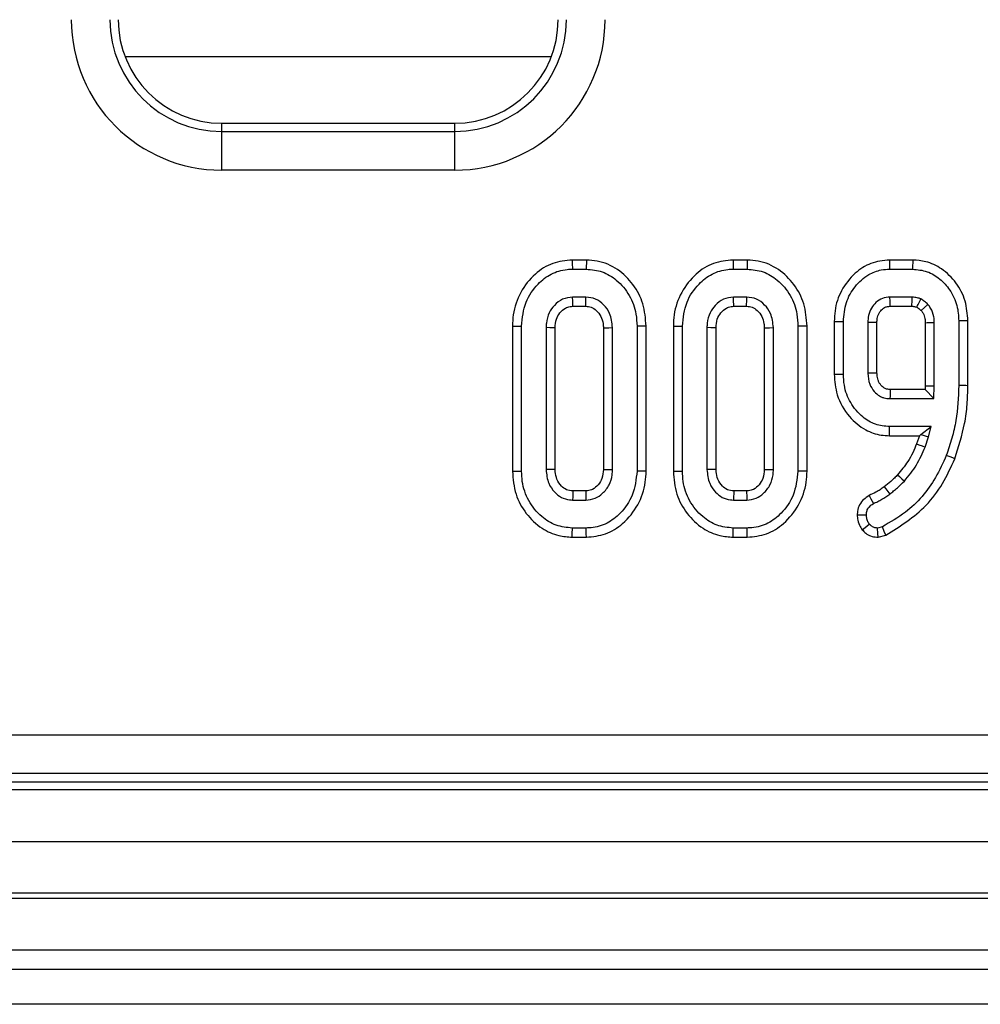
# Model space of a CAD drawing. Units: millimetres. Extents: x 40 to 2075, y 5 to 1455.
# Drawn here: x 376 to 413, y 599 to 637 of the extents above; entities that cross this region are included whole.
import ezdxf

# ---------------------------------------------------------------- set-up
doc = ezdxf.new("R2010")
doc.units = ezdxf.units.MM
doc.header["$LTSCALE"] = 5
doc.linetypes.add('SLD-Solid', pattern=[0])

msp = doc.modelspace()

# ---------------------------------------------------------------- linework, layer by layer
at = {"color": 8, "linetype": 'SLD-Solid', "lineweight": 25}
msp.add_line((396.49, 635.723), (380.024, 635.723), dxfattribs=at)
at = {"color": 7, "linetype": 'SLD-Solid', "lineweight": 25}
for p, q in [((383.757, 632.843), (383.757, 633.161)), ((383.757, 633.161), (392.757, 633.161)), ((392.757, 632.843), (392.757, 633.161)), ((383.757, 631.349), (383.757, 632.843)), ((383.757, 632.843), (392.757, 632.843)), ((392.757, 631.349), (392.757, 632.843)), ((392.757, 631.349), (383.757, 631.349)), ((397.846, 627.877), (397.298, 627.877)), ((404.062, 627.877), (403.514, 627.877)), ((410.454, 627.877), (409.555, 627.877)), ((397.304, 627.525), (397.84, 627.525)), ((403.52, 627.525), (404.056, 627.525)), ((409.559, 627.525), (410.45, 627.525)), ((397.829, 626.444), (397.314, 626.444)), ((404.046, 626.444), (403.53, 626.444)), ((410.433, 626.444), (409.576, 626.444)), ((397.324, 626.091), (397.82, 626.091)), ((403.54, 626.091), (404.036, 626.091)), ((409.585, 626.091), (410.422, 626.091)), ((410.783, 625.924), (411.043, 626.163)), ((394.989, 625.328), (394.989, 619.722)), ((395.342, 619.725), (395.342, 625.325)), ((396.288, 625.268), (396.288, 619.782)), ((396.641, 619.79), (396.641, 625.26)), ((398.503, 625.26), (398.503, 619.789)), ((398.856, 619.782), (398.856, 625.268)), ((399.802, 625.325), (399.802, 619.725)), ((400.154, 619.722), (400.154, 625.328)), ((401.206, 625.328), (401.206, 619.722)), ((401.558, 619.725), (401.558, 625.325)), ((402.504, 625.268), (402.504, 619.782)), ((402.857, 619.79), (402.857, 625.26)), ((404.719, 625.26), (404.719, 619.789)), ((405.072, 619.782), (405.072, 625.268)), ((406.018, 625.325), (406.018, 619.725)), ((406.37, 619.722), (406.37, 625.328)), ((407.422, 625.502), (407.422, 623.467)), ((407.775, 623.471), (407.775, 625.498)), ((408.72, 625.464), (408.72, 623.505)), ((409.073, 623.511), (409.073, 625.459)), ((410.935, 625.457), (410.935, 623.022)), ((411.288, 623.015), (411.288, 625.464)), ((412.234, 625.525), (412.234, 623.027)), ((412.587, 623.024), (412.587, 625.529)), ((410.935, 623.022), (410.93, 622.877)), ((410.935, 623.022), (411.288, 623.015)), ((411.269, 622.525), (411.288, 623.015)), ((410.93, 622.877), (409.584, 622.877)), ((410.93, 622.877), (411.269, 622.525)), ((409.576, 622.525), (411.269, 622.525)), ((409.555, 621.091), (410.711, 621.091)), ((411.17, 621.444), (409.559, 621.444)), ((410.711, 621.091), (410.603, 620.778)), ((410.711, 621.091), (410.771, 621.134)), ((410.771, 621.134), (411.17, 621.444)), ((410.771, 621.134), (411.068, 621.045)), ((411.068, 621.045), (411.17, 621.444)), ((410.933, 620.654), (411.068, 621.045)), ((397.82, 618.959), (397.324, 618.959)), ((404.036, 618.959), (403.54, 618.959)), ((397.314, 618.606), (397.829, 618.606)), ((403.53, 618.606), (404.046, 618.606)), ((397.84, 617.525), (397.304, 617.525)), ((404.056, 617.525), (403.52, 617.525)), ((409.282, 617.575), (409.09, 617.525)), ((397.298, 617.172), (397.845, 617.172)), ((403.514, 617.172), (404.061, 617.172)), ((409.121, 617.168), (409.41, 617.245)), ((275.231, 609.535), (671.045, 609.535)), ((671.045, 608.041), (275.231, 608.041)), ((174.357, 607.423), (1173.357, 607.423)), ((274.914, 607.723), (671.363, 607.723)), ((174.357, 605.423), (1173.357, 605.423)), ((1173.357, 603.423), (174.357, 603.423)), ((174.357, 603.223), (1173.357, 603.223)), ((1173.357, 601.223), (174.357, 601.223)), ((1173.857, 600.473), (173.857, 600.473)), ((1158.857, 599.128), (162.857, 599.128))]:
    msp.add_line(p, q, dxfattribs=at)
at = {"color": 7, "linetype": 'SLD-Solid', "lineweight": 25, "flags": 128}
for points in [[(397.298, 627.877), (397.3, 627.752), (397.304, 627.525)], [(397.846, 627.877), (397.844, 627.76), (397.842, 627.643), (397.84, 627.525)], [(403.514, 627.877), (403.516, 627.752), (403.52, 627.525)], [(404.062, 627.877), (404.06, 627.76), (404.058, 627.643), (404.056, 627.525)], [(409.555, 627.877), (409.556, 627.784), (409.557, 627.655), (409.559, 627.525)], [(410.454, 627.877), (410.453, 627.776), (410.451, 627.651), (410.45, 627.525)], [(397.324, 626.091), (397.323, 626.142), (397.318, 626.293), (397.314, 626.444)], [(397.82, 626.091), (397.822, 626.152), (397.825, 626.298), (397.829, 626.444)], [(403.54, 626.091), (403.539, 626.142), (403.535, 626.293), (403.53, 626.444)], [(404.036, 626.091), (404.038, 626.152), (404.042, 626.298), (404.046, 626.444)], [(409.585, 626.091), (409.584, 626.13), (409.58, 626.287), (409.576, 626.444)], [(410.422, 626.091), (410.423, 626.108), (410.429, 626.316), (410.433, 626.444)], [(394.989, 625.328), (395.115, 625.327), (395.342, 625.325)], [(396.641, 625.26), (396.59, 625.261), (396.439, 625.264), (396.288, 625.268)], [(398.503, 625.26), (398.564, 625.261), (398.71, 625.264), (398.856, 625.268)], [(400.154, 625.328), (400.037, 625.327), (399.919, 625.326), (399.802, 625.325)], [(401.206, 625.328), (401.331, 625.327), (401.558, 625.325)], [(402.857, 625.26), (402.806, 625.261), (402.655, 625.264), (402.504, 625.268)], [(404.719, 625.26), (404.78, 625.261), (404.926, 625.264), (405.072, 625.268)], [(406.37, 625.328), (406.253, 625.327), (406.135, 625.326), (406.018, 625.325)], [(407.422, 625.502), (407.515, 625.501), (407.645, 625.499), (407.775, 625.498)], [(409.073, 625.459), (409.034, 625.459), (408.877, 625.462), (408.72, 625.464)], [(410.935, 625.457), (411.007, 625.459), (411.148, 625.461), (411.288, 625.464)], [(412.587, 625.529), (412.486, 625.528), (412.36, 625.527), (412.234, 625.525)], [(407.422, 623.467), (407.528, 623.468), (407.651, 623.469), (407.775, 623.471)], [(409.073, 623.511), (409.035, 623.511), (408.878, 623.508), (408.72, 623.505)], [(412.587, 623.024), (412.506, 623.025), (412.389, 623.026), (412.234, 623.027)], [(409.555, 621.091), (409.556, 621.197), (409.557, 621.321), (409.559, 621.444)], [(410.603, 620.778), (410.696, 620.743), (410.815, 620.699), (410.933, 620.654)], [(412.079, 620.204), (412.004, 620.233), (411.895, 620.275), (411.75, 620.331)], [(394.989, 619.722), (395.112, 619.723), (395.342, 619.725)], [(396.641, 619.79), (396.535, 619.788), (396.412, 619.785), (396.288, 619.782)], [(398.503, 619.789), (398.55, 619.788), (398.703, 619.785), (398.856, 619.782)], [(400.154, 619.722), (400.028, 619.723), (399.802, 619.725)], [(401.206, 619.722), (401.328, 619.723), (401.558, 619.725)], [(402.857, 619.79), (402.751, 619.788), (402.628, 619.785), (402.504, 619.782)], [(404.719, 619.789), (404.766, 619.788), (404.919, 619.785), (405.072, 619.782)], [(406.37, 619.722), (406.244, 619.723), (406.018, 619.725)], [(409.872, 619.58), (409.942, 619.515), (410.037, 619.428), (410.131, 619.341)], [(397.324, 618.959), (397.321, 618.853), (397.318, 618.729), (397.314, 618.606)], [(397.82, 618.959), (397.821, 618.911), (397.825, 618.759), (397.829, 618.606)], [(403.54, 618.959), (403.537, 618.853), (403.534, 618.729), (403.53, 618.606)], [(404.036, 618.959), (404.037, 618.911), (404.042, 618.759), (404.046, 618.606)], [(409.354, 619.118), (409.41, 619.045), (409.49, 618.942), (409.569, 618.838)], [(408.766, 618.785), (408.837, 618.656), (408.938, 618.475)], [(408.31, 618.035), (408.457, 618.035), (408.663, 618.036)], [(408.498, 617.46), (408.611, 617.548), (408.777, 617.679)], [(397.298, 617.172), (397.3, 617.295), (397.304, 617.525)], [(397.845, 617.172), (397.843, 617.298), (397.84, 617.525)], [(403.514, 617.172), (403.516, 617.295), (403.52, 617.525)], [(404.061, 617.172), (404.059, 617.298), (404.056, 617.525)], [(409.121, 617.168), (409.109, 617.312), (409.09, 617.525)], [(409.41, 617.245), (409.353, 617.393), (409.282, 617.575)]]:
    msp.add_lwpolyline(points, dxfattribs=at)
at = {"color": 7, "linetype": 'SLD-Solid', "lineweight": 25}
for centre, radius, start, end in [((383.757, 637.161), 5.812, 180, 270), ((383.757, 637.161), 4.318, 180, 270), ((383.757, 637.161), 4, 180, 270), ((392.757, 637.161), 5.812, 270, 0), ((392.757, 637.161), 4.318, 270, 0), ((392.757, 637.161), 4, 270, 0), ((665.39, 616.275), 255.891, 178.52152, 178.6005)]:
    msp.add_arc(centre, radius, start, end, dxfattribs=at)
for points, knots in [([(397.298, 627.877), (397.042, 627.853), (396.521, 627.803), (395.812, 627.341), (395.266, 626.652), (395.015, 625.923), (394.996, 625.474), (394.989, 625.328)], [0, 0, 0, 0, 0.200451, 0.407909, 0.645499, 0.885162, 1, 1, 1, 1]), ([(400.154, 625.328), (400.131, 625.618), (400.087, 626.188), (399.68, 626.954), (399.075, 627.549), (398.411, 627.845), (397.986, 627.869), (397.846, 627.877)], [0, 0, 0, 0, 0.2274949, 0.4469056, 0.6659184, 0.8890784, 1, 1, 1, 1]), ([(403.514, 627.877), (403.258, 627.853), (402.737, 627.803), (402.028, 627.341), (401.482, 626.652), (401.231, 625.923), (401.212, 625.474), (401.206, 625.328)], [0, 0, 0, 0, 0.2004489, 0.407909, 0.6454977, 0.8851617, 1, 1, 1, 1]), ([(406.37, 625.328), (406.348, 625.618), (406.303, 626.188), (405.897, 626.954), (405.291, 627.549), (404.627, 627.845), (404.203, 627.869), (404.062, 627.877)], [0, 0, 0, 0, 0.227495, 0.446907, 0.66592, 0.889078, 1, 1, 1, 1]), ([(409.555, 627.877), (409.31, 627.852), (408.826, 627.802), (408.168, 627.362), (407.673, 626.728), (407.444, 626.052), (407.427, 625.642), (407.422, 625.502)], [0, 0, 0, 0, 0.207052, 0.408059, 0.6513, 0.881728, 1, 1, 1, 1]), ([(412.587, 625.529), (412.567, 625.788), (412.529, 626.309), (412.155, 627.017), (411.618, 627.543), (411.016, 627.836), (410.624, 627.865), (410.454, 627.877)], [0, 0, 0, 0, 0.220019, 0.442904, 0.665812, 0.855066, 1, 1, 1, 1]), ([(395.342, 625.325), (395.374, 625.64), (395.434, 626.24), (395.909, 626.926), (396.469, 627.37), (396.956, 627.514), (397.236, 627.523), (397.304, 627.525)], [0, 0, 0, 0, 0.287669, 0.546996, 0.741655, 0.937565, 1, 1, 1, 1]), ([(397.84, 627.525), (398.051, 627.505), (398.474, 627.466), (399.064, 627.093), (399.539, 626.535), (399.776, 625.89), (399.794, 625.481), (399.802, 625.325)], [0, 0, 0, 0, 0.192123, 0.385558, 0.623802, 0.856572, 1, 1, 1, 1]), ([(401.558, 625.325), (401.59, 625.64), (401.65, 626.24), (402.126, 626.926), (402.685, 627.37), (403.172, 627.514), (403.452, 627.523), (403.52, 627.525)], [0, 0, 0, 0, 0.287669, 0.546998, 0.741655, 0.937565, 1, 1, 1, 1]), ([(404.056, 627.525), (404.267, 627.505), (404.69, 627.466), (405.28, 627.093), (405.755, 626.535), (405.992, 625.89), (406.011, 625.481), (406.018, 625.325)], [0, 0, 0, 0, 0.192123, 0.385557, 0.623801, 0.856571, 1, 1, 1, 1]), ([(407.775, 625.498), (407.795, 625.748), (407.836, 626.234), (408.204, 626.871), (408.683, 627.312), (409.172, 627.505), (409.452, 627.519), (409.559, 627.525)], [0, 0, 0, 0, 0.249742, 0.484717, 0.719565, 0.892747, 1, 1, 1, 1]), ([(410.45, 627.525), (410.64, 627.506), (411.02, 627.469), (411.515, 627.161), (411.922, 626.715), (412.195, 626.15), (412.222, 625.725), (412.234, 625.525)], [0, 0, 0, 0, 0.19079, 0.382393, 0.572431, 0.798552, 1, 1, 1, 1]), ([(397.314, 626.444), (397.181, 626.427), (396.914, 626.394), (396.605, 626.146), (396.382, 625.828), (396.298, 625.52), (396.29, 625.325), (396.288, 625.268)], [0, 0, 0, 0, 0.229235, 0.46007, 0.660998, 0.900086, 1, 1, 1, 1]), ([(398.856, 625.268), (398.834, 625.458), (398.798, 625.78), (398.531, 626.153), (398.215, 626.401), (397.956, 626.43), (397.829, 626.444)], [0, 0, 0, 0, 0.326375, 0.553772, 0.782161, 1, 1, 1, 1]), ([(403.53, 626.444), (403.397, 626.427), (403.13, 626.394), (402.821, 626.146), (402.598, 625.828), (402.514, 625.52), (402.506, 625.325), (402.504, 625.268)], [0, 0, 0, 0, 0.2292386, 0.46007, 0.6610001, 0.9000858, 1, 1, 1, 1]), ([(405.072, 625.268), (405.05, 625.458), (405.014, 625.78), (404.747, 626.153), (404.432, 626.401), (404.172, 626.43), (404.046, 626.444)], [0, 0, 0, 0, 0.326375, 0.553771, 0.782157, 1, 1, 1, 1]), ([(409.576, 626.444), (409.477, 626.435), (409.277, 626.417), (409.03, 626.248), (408.844, 626.022), (408.734, 625.751), (408.725, 625.557), (408.72, 625.464)], [0, 0, 0, 0, 0.203219, 0.408942, 0.598258, 0.808346, 1, 1, 1, 1]), ([(410.769, 626.374), (410.721, 626.391), (410.644, 626.419), (410.53, 626.438), (410.465, 626.442), (410.433, 626.444)], [0, 0, 0, 0, 0.435243, 0.716042, 1, 1, 1, 1]), ([(396.641, 625.26), (396.647, 625.373), (396.66, 625.58), (396.815, 625.845), (397.003, 626.018), (397.189, 626.085), (397.288, 626.09), (397.324, 626.091)], [0, 0, 0, 0, 0.280599, 0.515259, 0.750217, 0.909871, 1, 1, 1, 1]), ([(397.82, 626.091), (397.893, 626.085), (398.043, 626.074), (398.253, 625.926), (398.418, 625.708), (398.495, 625.465), (398.501, 625.314), (398.503, 625.26)], [0, 0, 0, 0, 0.181303, 0.373151, 0.621534, 0.862188, 1, 1, 1, 1]), ([(402.857, 625.26), (402.864, 625.373), (402.876, 625.58), (403.031, 625.845), (403.219, 626.018), (403.405, 626.085), (403.505, 626.09), (403.54, 626.091)], [0, 0, 0, 0, 0.280599, 0.515259, 0.750217, 0.909871, 1, 1, 1, 1]), ([(404.036, 626.091), (404.109, 626.085), (404.259, 626.074), (404.469, 625.926), (404.634, 625.708), (404.711, 625.465), (404.717, 625.314), (404.719, 625.26)], [0, 0, 0, 0, 0.181304, 0.373152, 0.621535, 0.862188, 1, 1, 1, 1]), ([(409.073, 625.459), (409.074, 625.513), (409.078, 625.64), (409.132, 625.798), (409.23, 625.941), (409.337, 626.036), (409.471, 626.087), (409.548, 626.09), (409.585, 626.091)], [0, 0, 0, 0, 0.1779926, 0.4190005, 0.5362989, 0.7478591, 0.8772158, 1, 1, 1, 1]), ([(410.422, 626.091), (410.443, 626.09), (410.487, 626.087), (410.552, 626.076), (410.594, 626.062), (410.614, 626.054)], [0, 0, 0, 0, 0.326636, 0.66877, 1, 1, 1, 1]), ([(410.614, 626.054), (410.617, 626.06), (410.649, 626.128), (410.701, 626.234), (410.75, 626.336), (410.769, 626.374)], [0, 0, 0, 0, 0.047565, 0.63784, 1, 1, 1, 1]), ([(410.614, 626.054), (410.628, 626.046), (410.669, 626.02), (410.725, 625.976), (410.766, 625.939), (410.783, 625.924)], [0, 0, 0, 0, 0.229725, 0.677546, 1, 1, 1, 1]), ([(411.043, 626.163), (411.022, 626.183), (410.979, 626.223), (410.89, 626.298), (410.817, 626.344), (410.769, 626.374)], [0, 0, 0, 0, 0.254086, 0.508282, 1, 1, 1, 1]), ([(411.288, 625.464), (411.285, 625.539), (411.276, 625.733), (411.188, 625.978), (411.079, 626.117), (411.043, 626.163)], [0, 0, 0, 0, 0.2977978, 0.7693921, 1, 1, 1, 1]), ([(410.783, 625.924), (410.808, 625.89), (410.878, 625.798), (410.929, 625.634), (410.934, 625.509), (410.935, 625.457)], [0, 0, 0, 0, 0.252681, 0.688984, 1, 1, 1, 1]), ([(407.422, 623.467), (407.443, 623.198), (407.489, 622.605), (407.943, 621.837), (408.563, 621.311), (409.131, 621.109), (409.447, 621.096), (409.555, 621.091)], [0, 0, 0, 0, 0.2276284, 0.5004632, 0.7316387, 0.9084702, 1, 1, 1, 1]), ([(409.559, 621.444), (409.372, 621.461), (408.997, 621.495), (408.462, 621.83), (408.024, 622.343), (407.8, 622.943), (407.782, 623.326), (407.775, 623.471)], [0, 0, 0, 0, 0.186376, 0.373643, 0.616114, 0.854487, 1, 1, 1, 1]), ([(408.72, 623.505), (408.733, 623.361), (408.756, 623.106), (408.944, 622.807), (409.115, 622.657), (409.25, 622.586), (409.38, 622.537), (409.497, 622.53), (409.576, 622.525)], [0, 0, 0, 0, 0.294076, 0.523704, 0.712445, 0.75911, 0.83816, 1, 1, 1, 1]), ([(409.584, 622.877), (409.552, 622.879), (409.502, 622.881), (409.436, 622.893), (409.386, 622.912), (409.309, 622.955), (409.231, 623.03), (409.16, 623.134), (409.098, 623.264), (409.077, 623.394), (409.074, 623.488), (409.073, 623.511)], [0, 0, 0, 0, 0.1060984, 0.163982, 0.2218916, 0.2797633, 0.4531269, 0.5725015, 0.6918476, 0.923217, 1, 1, 1, 1]), ([(412.234, 623.027), (412.213, 622.575), (412.182, 621.89), (411.978, 620.993), (411.827, 620.552), (411.75, 620.331)], [0, 0, 0, 0, 0.492379, 0.745061, 1, 1, 1, 1]), ([(412.079, 620.204), (412.224, 620.654), (412.443, 621.339), (412.569, 622.294), (412.581, 622.782), (412.587, 623.024)], [0, 0, 0, 0, 0.491458, 0.747599, 1, 1, 1, 1]), ([(410.603, 620.778), (410.555, 620.662), (410.458, 620.425), (410.227, 620.013), (410.008, 619.747), (409.872, 619.58)], [0, 0, 0, 0, 0.26807, 0.543343, 1, 1, 1, 1]), ([(411.75, 620.331), (411.621, 620.04), (411.251, 619.21), (410.403, 618.22), (409.586, 617.75), (409.282, 617.575)], [0, 0, 0, 0, 0.252801, 0.721822, 1, 1, 1, 1]), ([(410.131, 619.341), (410.215, 619.439), (410.384, 619.635), (410.673, 620.064), (410.83, 620.418), (410.933, 620.654)], [0, 0, 0, 0, 0.250793, 0.501911, 1, 1, 1, 1]), ([(409.41, 617.245), (409.964, 617.593), (410.818, 618.131), (411.643, 619.231), (411.933, 619.878), (412.079, 620.204)], [0, 0, 0, 0, 0.477702, 0.736811, 1, 1, 1, 1]), ([(394.989, 619.722), (395.014, 619.42), (395.062, 618.836), (395.492, 618.066), (396.073, 617.507), (396.715, 617.213), (397.125, 617.184), (397.298, 617.172)], [0, 0, 0, 0, 0.236065, 0.457305, 0.677995, 0.863615, 1, 1, 1, 1]), ([(397.304, 617.525), (397.09, 617.546), (396.66, 617.588), (396.06, 617.976), (395.584, 618.555), (395.362, 619.197), (395.347, 619.59), (395.342, 619.725)], [0, 0, 0, 0, 0.19547, 0.39212, 0.638154, 0.87592, 1, 1, 1, 1]), ([(396.288, 619.782), (396.307, 619.6), (396.34, 619.279), (396.591, 618.92), (396.869, 618.691), (397.125, 618.615), (397.274, 618.608), (397.314, 618.606)], [0, 0, 0, 0, 0.3128411, 0.5505259, 0.7401037, 0.9308391, 1, 1, 1, 1]), ([(397.324, 618.959), (397.238, 618.966), (397.071, 618.982), (396.855, 619.159), (396.692, 619.397), (396.648, 619.632), (396.642, 619.761), (396.641, 619.79)], [0, 0, 0, 0, 0.21201, 0.412254, 0.675407, 0.924984, 1, 1, 1, 1]), ([(398.503, 619.789), (398.494, 619.671), (398.478, 619.458), (398.315, 619.191), (398.119, 619.016), (397.936, 618.964), (397.844, 618.96), (397.82, 618.959)], [0, 0, 0, 0, 0.294198, 0.531647, 0.768903, 0.938502, 1, 1, 1, 1]), ([(397.829, 618.606), (397.951, 618.619), (398.19, 618.646), (398.504, 618.87), (398.743, 619.181), (398.845, 619.513), (398.853, 619.714), (398.856, 619.782)], [0, 0, 0, 0, 0.209794, 0.410948, 0.650267, 0.881693, 1, 1, 1, 1]), ([(399.802, 619.725), (399.767, 619.407), (399.702, 618.807), (399.222, 618.123), (398.663, 617.677), (398.178, 617.535), (397.902, 617.527), (397.84, 617.525)], [0, 0, 0, 0, 0.290427, 0.548653, 0.74506, 0.942759, 1, 1, 1, 1]), ([(397.845, 617.172), (398.097, 617.197), (398.609, 617.247), (399.319, 617.706), (399.871, 618.396), (400.129, 619.13), (400.148, 619.578), (400.154, 619.722)], [0, 0, 0, 0, 0.197479, 0.401779, 0.64613, 0.8869, 1, 1, 1, 1]), ([(401.206, 619.722), (401.23, 619.42), (401.278, 618.836), (401.708, 618.066), (402.289, 617.507), (402.932, 617.213), (403.341, 617.184), (403.514, 617.172)], [0, 0, 0, 0, 0.2360655, 0.457306, 0.6779926, 0.863615, 1, 1, 1, 1]), ([(403.52, 617.525), (403.306, 617.546), (402.876, 617.588), (402.276, 617.976), (401.8, 618.555), (401.578, 619.197), (401.563, 619.59), (401.558, 619.725)], [0, 0, 0, 0, 0.19547, 0.39212, 0.638154, 0.87592, 1, 1, 1, 1]), ([(402.504, 619.782), (402.523, 619.6), (402.556, 619.279), (402.807, 618.92), (403.086, 618.691), (403.341, 618.615), (403.491, 618.608), (403.53, 618.606)], [0, 0, 0, 0, 0.312841, 0.550525, 0.7401, 0.930835, 1, 1, 1, 1]), ([(403.54, 618.959), (403.454, 618.966), (403.287, 618.982), (403.072, 619.159), (402.908, 619.397), (402.864, 619.632), (402.858, 619.761), (402.857, 619.79)], [0, 0, 0, 0, 0.2120106, 0.4122502, 0.6754078, 0.9249838, 1, 1, 1, 1]), ([(404.719, 619.789), (404.71, 619.671), (404.694, 619.458), (404.531, 619.191), (404.336, 619.016), (404.152, 618.964), (404.06, 618.96), (404.036, 618.959)], [0, 0, 0, 0, 0.294198, 0.531647, 0.768897, 0.938496, 1, 1, 1, 1]), ([(404.046, 618.606), (404.167, 618.619), (404.406, 618.646), (404.721, 618.87), (404.959, 619.181), (405.061, 619.513), (405.069, 619.714), (405.072, 619.782)], [0, 0, 0, 0, 0.209793, 0.41095, 0.650269, 0.881693, 1, 1, 1, 1]), ([(406.018, 619.725), (405.983, 619.407), (405.918, 618.807), (405.438, 618.123), (404.879, 617.677), (404.394, 617.535), (404.118, 617.527), (404.056, 617.525)], [0, 0, 0, 0, 0.290427, 0.548655, 0.74506, 0.942762, 1, 1, 1, 1]), ([(404.061, 617.172), (404.313, 617.197), (404.826, 617.247), (405.535, 617.706), (406.087, 618.396), (406.345, 619.13), (406.364, 619.578), (406.37, 619.722)], [0, 0, 0, 0, 0.197479, 0.40178, 0.64613, 0.886899, 1, 1, 1, 1]), ([(409.872, 619.58), (409.83, 619.538), (409.744, 619.451), (409.577, 619.291), (409.441, 619.185), (409.354, 619.118)], [0, 0, 0, 0, 0.255429, 0.527385, 1, 1, 1, 1]), ([(409.569, 618.838), (409.619, 618.877), (409.718, 618.955), (409.91, 619.117), (410.043, 619.251), (410.131, 619.341)], [0, 0, 0, 0, 0.250316, 0.500696, 1, 1, 1, 1]), ([(409.354, 619.118), (409.304, 619.08), (409.201, 619.003), (409.004, 618.89), (408.855, 618.824), (408.766, 618.785)], [0, 0, 0, 0, 0.280701, 0.566424, 1, 1, 1, 1]), ([(408.938, 618.475), (408.994, 618.499), (409.106, 618.548), (409.322, 618.661), (409.47, 618.767), (409.569, 618.838)], [0, 0, 0, 0, 0.25037, 0.500872, 1, 1, 1, 1]), ([(408.766, 618.785), (408.696, 618.736), (408.553, 618.638), (408.385, 618.43), (408.32, 618.213), (408.313, 618.08), (408.31, 618.035)], [0, 0, 0, 0, 0.277295, 0.565936, 0.852946, 1, 1, 1, 1]), ([(408.663, 618.036), (408.667, 618.092), (408.674, 618.193), (408.766, 618.356), (408.87, 618.428), (408.938, 618.475)], [0, 0, 0, 0, 0.3095797, 0.5508595, 1, 1, 1, 1]), ([(408.31, 618.035), (408.314, 617.967), (408.324, 617.809), (408.401, 617.615), (408.473, 617.499), (408.498, 617.46)], [0, 0, 0, 0, 0.332427, 0.771378, 1, 1, 1, 1]), ([(408.777, 617.679), (408.751, 617.72), (408.699, 617.804), (408.67, 617.93), (408.665, 618.007), (408.663, 618.036)], [0, 0, 0, 0, 0.384817, 0.774549, 1, 1, 1, 1]), ([(409.09, 617.525), (409.047, 617.529), (408.96, 617.538), (408.854, 617.601), (408.801, 617.655), (408.777, 617.679)], [0, 0, 0, 0, 0.359035, 0.722337, 1, 1, 1, 1]), ([(408.498, 617.46), (408.545, 617.412), (408.641, 617.315), (408.834, 617.204), (409.004, 617.178), (409.103, 617.17), (409.121, 617.168)], [0, 0, 0, 0, 0.282109, 0.576456, 0.923316, 1, 1, 1, 1])]:
    msp.add_open_spline(points, degree=3, knots=knots, dxfattribs=at)

doc.saveas('drawing.dxf')
